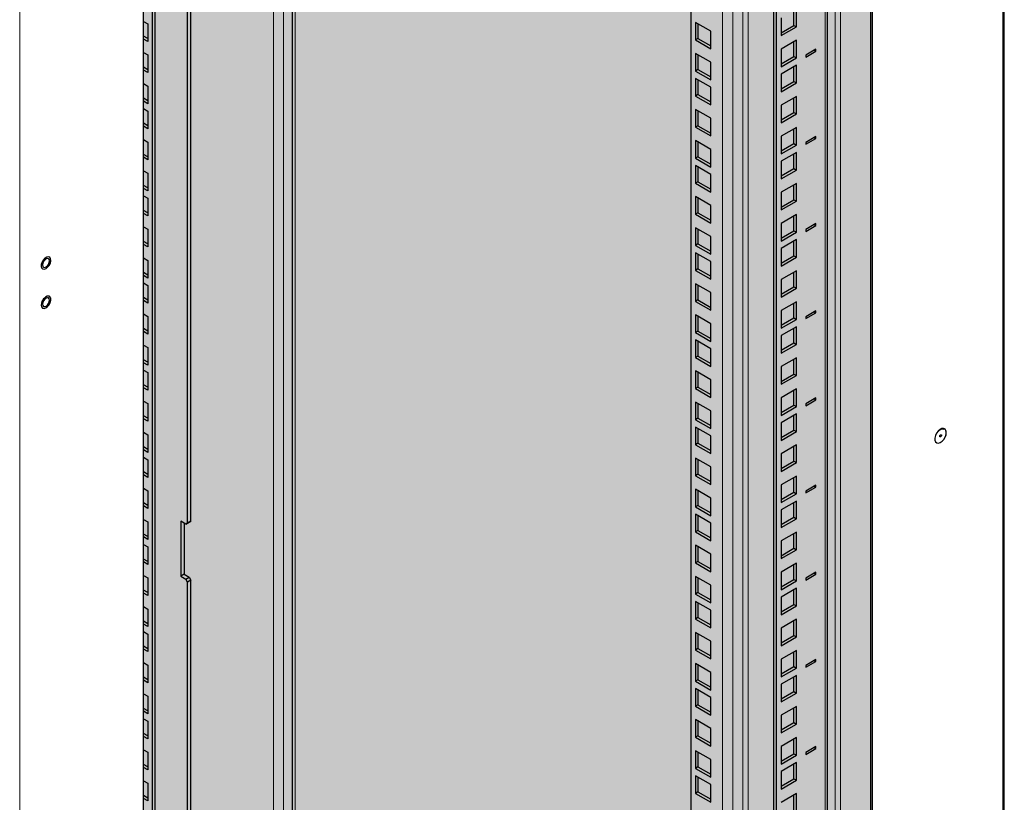
# Model space of a CAD drawing. Units: millimetres. Extents: x 2892 to 6664, y -127 to 4842.
# Drawn here: x 4747 to 5157, y 506 to 832 of the extents above; entities that cross this region are included whole.
import ezdxf

# ---------------------------------------------------------------- set-up
doc = ezdxf.new("R2010")
doc.units = ezdxf.units.MM
doc.layers.add('Перфорация', color=251, linetype='Continuous')

msp = doc.modelspace()

# ---------------------------------------------------------------- hatches: boundary and pattern name
at = {"layer": 'Перфорация'}
h = msp.add_hatch(dxfattribs=at)
h.set_pattern_fill('HONEY', color=256, scale=4)
h.set_pattern_definition([(0, (-2081.092, -2531.809), (19.05, 10.998523), [12.7, -25.4]), (120, (-2081.092, -2531.809), (-19.05, 10.998523), [12.7, -25.4]), (60, (-2081.092, -2531.809), (4e-08, 21.997045), [-25.4, 12.7])])
h.paths.add_polyline_path([(5101.7, 1666.22), (4798.35, 1491.1), (4798.35, 0.91), (5101.7, 176.03)])

# ---------------------------------------------------------------- linework, layer by layer
at = {"linetype": 'Continuous', "lineweight": 18}
for p, q in [((5156.14, 168.27), (5156.14, 1736.85)), ((5050.02, 1636.39), (5050.02, 219.74)), ((5043.65, 1632.71), (5043.65, 217.29)), ((5047.89, 1635.16), (5047.89, 219.74)), ((5039.41, 217.29), (5039.41, 1630.26)), ((4746.73, 1500.5), (4746.73, -68.08)), ((4852.42, 402.8), (4852.42, 1087.69)), ((4856.6, 402.26), (4856.6, 1085.28)), ((4861.37, 397.64), (4861.37, 1082.52)), ((5082.19, 199.95), (5082.19, 968.54)), ((5086.35, 953.25), (5086.35, 211.53)), ((5088.47, 952.02), (5088.47, 214.48))]:
    msp.add_line(p, q, dxfattribs=at)
at = {"linetype": 'Continuous', "lineweight": 25}
for p, q in [((5156.73, 168.77), (5156.73, 1737.98)), ((5100.99, 1665.81), (5100.99, 176.44)), ((5101.7, 1666.22), (5101.7, 176.03)), ((5026.33, 227.3), (5026.33, 1622.71)), ((4801.91, 1493.16), (4801.91, 356.85)), ((4802.97, 1493.77), (4802.97, 357.46)), ((4798.35, 0.91), (4798.35, 1491.1)), ((4860.2, 1083.2), (4860.2, 399.27)), ((4816.59, 622.32), (4816.59, 999.66)), ((4818.01, 623.14), (4818.01, 998.84)), ((5083.07, 201.17), (5083.07, 968.97)), ((5060.62, 961.03), (5060.62, 191.17)), ((5061.68, 959.88), (5061.68, 190.56)), ((5063.8, 832.71), (5063.8, 825.36)), ((5069.11, 829.64), (5069.11, 835.77)), ((5070.17, 829.03), (5070.17, 836.38)), ((4798.35, 831.3), (4800.15, 830.26)), ((4800.15, 830.26), (4800.15, 822.91)), ((5028.1, 830.9), (5028.1, 823.55)), ((5034.46, 827.23), (5028.1, 830.9)), ((5029.16, 830.29), (5029.16, 824.17)), ((5063.8, 826.58), (5069.11, 829.64)), ((5063.8, 825.36), (5070.17, 829.03)), ((5069.11, 829.64), (5070.17, 829.03)), ((4800.15, 824.13), (4798.35, 825.17)), ((5029.16, 824.17), (5028.1, 823.55)), ((5029.16, 824.17), (5034.46, 821.11)), ((5034.46, 819.88), (5034.46, 827.23)), ((4800.15, 822.91), (4798.35, 823.95)), ((5028.1, 823.55), (5034.46, 819.88)), ((5070.17, 823.44), (5063.8, 819.76)), ((5069.11, 816.7), (5069.11, 822.83)), ((5070.17, 816.09), (5070.17, 823.44)), ((4798.35, 818.35), (4800.15, 817.32)), ((4800.15, 817.32), (4800.15, 809.97)), ((5028.1, 817.96), (5028.1, 810.61)), ((5034.46, 814.29), (5028.1, 817.96)), ((5029.16, 817.35), (5029.16, 811.22)), ((5063.8, 819.76), (5063.8, 812.41)), ((5063.8, 813.64), (5069.11, 816.7)), ((5063.8, 812.41), (5070.17, 816.09)), ((5069.11, 816.7), (5070.17, 816.09)), ((5078.3, 819.66), (5074.06, 817.21)), ((5074.06, 816.39), (5078.3, 818.84)), ((5074.06, 817.21), (5074.06, 816.39)), ((5077.59, 819.25), (5078.3, 818.84)), ((5078.3, 818.84), (5078.3, 819.66)), ((4800.15, 811.19), (4798.35, 812.23)), ((5034.46, 806.94), (5034.46, 814.29)), ((5070.17, 813.03), (5063.8, 809.35)), ((5069.11, 806.29), (5069.11, 812.41)), ((5070.17, 805.68), (5070.17, 813.03)), ((4800.15, 809.97), (4798.35, 811)), ((5029.16, 811.22), (5028.1, 810.61)), ((5028.1, 810.61), (5034.46, 806.94)), ((5029.16, 811.22), (5034.46, 808.16)), ((5063.8, 809.35), (5063.8, 802)), ((4798.35, 805.41), (4800.15, 804.37)), ((4800.15, 804.37), (4800.15, 797.02)), ((5028.1, 807.55), (5028.1, 800.2)), ((5034.46, 803.88), (5028.1, 807.55)), ((5029.16, 806.94), (5029.16, 800.81)), ((5034.46, 796.53), (5034.46, 803.88)), ((5063.8, 803.23), (5069.11, 806.29)), ((5063.8, 802), (5070.17, 805.68)), ((5069.11, 806.29), (5070.17, 805.68)), ((5029.16, 800.81), (5028.1, 800.2)), ((5028.1, 800.2), (5034.46, 796.53)), ((5029.16, 800.81), (5034.46, 797.75)), ((5070.17, 800.08), (5063.8, 796.41)), ((5070.17, 792.74), (5070.17, 800.08)), ((4800.15, 798.25), (4798.35, 799.29)), ((4800.15, 797.02), (4798.35, 798.06)), ((5063.8, 796.41), (5063.8, 789.06)), ((5069.11, 793.35), (5069.11, 799.47)), ((4798.35, 795), (4800.15, 793.96)), ((4800.15, 793.96), (4800.15, 786.61)), ((5028.1, 794.61), (5028.1, 787.26)), ((5034.46, 790.93), (5028.1, 794.61)), ((5029.16, 794), (5029.16, 787.87)), ((5063.8, 790.29), (5069.11, 793.35)), ((5063.8, 789.06), (5070.17, 792.74)), ((5069.11, 793.35), (5070.17, 792.74)), ((4800.15, 787.84), (4798.35, 788.88)), ((4800.15, 786.61), (4798.35, 787.65)), ((5029.16, 787.87), (5028.1, 787.26)), ((5028.1, 787.26), (5034.46, 783.59)), ((5029.16, 787.87), (5034.46, 784.81)), ((5034.46, 783.59), (5034.46, 790.93)), ((5070.17, 787.14), (5063.8, 783.47)), ((5063.8, 783.47), (5063.8, 776.12)), ((5069.11, 780.41), (5069.11, 786.53)), ((5070.17, 779.79), (5070.17, 787.14)), ((5078.3, 783.36), (5074.06, 780.92)), ((5078.3, 782.55), (5078.3, 783.36)), ((4798.35, 782.06), (4800.15, 781.02)), ((4800.15, 781.02), (4800.15, 773.67)), ((5028.1, 781.67), (5028.1, 774.32)), ((5034.46, 777.99), (5028.1, 781.67)), ((5029.16, 781.05), (5029.16, 774.93)), ((5063.8, 777.34), (5069.11, 780.41)), ((5063.8, 776.12), (5070.17, 779.79)), ((5069.11, 780.41), (5070.17, 779.79)), ((5074.06, 780.1), (5078.3, 782.55)), ((5074.06, 780.92), (5074.06, 780.1)), ((5077.59, 782.96), (5078.3, 782.55)), ((4800.15, 774.9), (4798.35, 775.93)), ((5029.16, 774.93), (5028.1, 774.32)), ((5029.16, 774.93), (5034.46, 771.87)), ((5034.46, 770.64), (5034.46, 777.99)), ((5070.17, 776.73), (5063.8, 773.06)), ((5069.11, 769.99), (5069.11, 776.12)), ((5070.17, 769.38), (5070.17, 776.73)), ((4800.15, 773.67), (4798.35, 774.71)), ((5028.1, 774.32), (5034.46, 770.64)), ((5028.1, 771.26), (5028.1, 763.91)), ((5034.46, 767.58), (5028.1, 771.26)), ((5063.8, 773.06), (5063.8, 765.71)), ((4798.35, 769.12), (4800.15, 768.08)), ((4800.15, 768.08), (4800.15, 760.73)), ((5029.16, 770.64), (5029.16, 764.52)), ((5034.46, 760.23), (5034.46, 767.58)), ((5063.8, 766.93), (5069.11, 769.99)), ((5063.8, 765.71), (5070.17, 769.38)), ((5069.11, 769.99), (5070.17, 769.38)), ((4800.15, 761.95), (4798.35, 762.99)), ((5029.16, 764.52), (5028.1, 763.91)), ((5028.1, 763.91), (5034.46, 760.23)), ((5029.16, 764.52), (5034.46, 761.46)), ((5070.17, 763.79), (5063.8, 760.12)), ((5069.11, 757.05), (5069.11, 763.18)), ((5070.17, 756.44), (5070.17, 763.79)), ((4800.15, 760.73), (4798.35, 761.77)), ((4798.35, 758.71), (4800.15, 757.67)), ((5063.8, 760.12), (5063.8, 752.77)), ((4800.15, 757.67), (4800.15, 750.32)), ((5028.1, 758.31), (5028.1, 750.96)), ((5034.46, 754.64), (5028.1, 758.31)), ((5029.16, 757.7), (5029.16, 751.58)), ((5034.46, 747.29), (5034.46, 754.64)), ((5063.8, 753.99), (5069.11, 757.05)), ((5063.8, 752.77), (5070.17, 756.44)), ((5069.11, 757.05), (5070.17, 756.44)), ((4800.15, 751.54), (4798.35, 752.58)), ((4800.15, 750.32), (4798.35, 751.36)), ((5029.16, 751.58), (5028.1, 750.96)), ((5028.1, 750.96), (5034.46, 747.29)), ((5029.16, 751.58), (5034.46, 748.52)), ((5070.17, 750.85), (5063.8, 747.17)), ((5070.17, 743.5), (5070.17, 750.85)), ((5063.8, 747.17), (5063.8, 739.82)), ((5069.11, 744.11), (5069.11, 750.23)), ((5078.3, 747.07), (5074.06, 744.62)), ((5074.06, 743.8), (5078.3, 746.25)), ((5077.59, 746.66), (5078.3, 746.25)), ((5078.3, 746.25), (5078.3, 747.07)), ((4798.35, 745.76), (4800.15, 744.73)), ((4800.15, 744.73), (4800.15, 737.38)), ((5028.1, 745.37), (5028.1, 738.02)), ((5034.46, 741.7), (5028.1, 745.37)), ((5029.16, 744.76), (5029.16, 738.63)), ((5063.8, 741.05), (5069.11, 744.11)), ((5063.8, 739.82), (5070.17, 743.5)), ((5069.11, 744.11), (5070.17, 743.5)), ((5074.06, 744.62), (5074.06, 743.8)), ((4800.15, 738.6), (4798.35, 739.64)), ((4800.15, 737.38), (4798.35, 738.41)), ((5029.16, 738.63), (5028.1, 738.02)), ((5028.1, 738.02), (5034.46, 734.35)), ((5029.16, 738.63), (5034.46, 735.57)), ((5034.46, 734.35), (5034.46, 741.7)), ((5070.17, 740.44), (5063.8, 736.76)), ((5069.11, 733.7), (5069.11, 739.82)), ((5070.17, 733.09), (5070.17, 740.44)), ((5028.1, 734.96), (5028.1, 727.61)), ((5034.46, 731.29), (5028.1, 734.96)), ((5029.16, 734.35), (5029.16, 728.22)), ((5063.8, 736.76), (5063.8, 729.41)), ((4798.35, 732.82), (4800.15, 731.78)), ((4800.15, 731.78), (4800.15, 724.43)), ((5034.46, 723.94), (5034.46, 731.29)), ((5063.8, 730.64), (5069.11, 733.7)), ((5063.8, 729.41), (5070.17, 733.09)), ((5069.11, 733.7), (5070.17, 733.09)), ((4800.15, 725.66), (4798.35, 726.7)), ((5029.16, 728.22), (5028.1, 727.61)), ((5028.1, 727.61), (5034.46, 723.94)), ((5029.16, 728.22), (5034.46, 725.16)), ((5070.17, 727.49), (5063.8, 723.82)), ((5069.11, 720.76), (5069.11, 726.88)), ((5070.17, 720.14), (5070.17, 727.49)), ((4800.15, 724.43), (4798.35, 725.47)), ((4798.35, 722.41), (4800.15, 721.37)), ((5028.1, 722.02), (5028.1, 714.67)), ((5034.46, 718.34), (5028.1, 722.02)), ((5063.8, 723.82), (5063.8, 716.47)), ((4800.15, 721.37), (4800.15, 714.02)), ((5029.16, 721.41), (5029.16, 715.28)), ((5034.46, 711), (5034.46, 718.34)), ((5063.8, 717.7), (5069.11, 720.76)), ((5063.8, 716.47), (5070.17, 720.14)), ((5069.11, 720.76), (5070.17, 720.14)), ((4800.15, 715.25), (4798.35, 716.29)), ((4800.15, 714.02), (4798.35, 715.06)), ((5029.16, 715.28), (5028.1, 714.67)), ((5028.1, 714.67), (5034.46, 711)), ((5029.16, 715.28), (5034.46, 712.22)), ((5070.17, 714.55), (5063.8, 710.88)), ((5069.11, 707.82), (5069.11, 713.94)), ((5070.17, 707.2), (5070.17, 714.55)), ((4798.35, 709.47), (4800.15, 708.43)), ((5063.8, 710.88), (5063.8, 703.53)), ((5078.3, 710.77), (5074.06, 708.33)), ((5074.06, 707.51), (5078.3, 709.96)), ((5077.59, 710.37), (5078.3, 709.96)), ((5078.3, 709.96), (5078.3, 710.77)), ((4800.15, 708.43), (4800.15, 701.08)), ((5028.1, 709.08), (5028.1, 701.73)), ((5034.46, 705.4), (5028.1, 709.08)), ((5029.16, 708.46), (5029.16, 702.34)), ((5034.46, 698.05), (5034.46, 705.4)), ((5063.8, 704.75), (5069.11, 707.82)), ((5063.8, 703.53), (5070.17, 707.2)), ((5069.11, 707.82), (5070.17, 707.2)), ((5074.06, 708.33), (5074.06, 707.51)), ((4800.15, 702.31), (4798.35, 703.34)), ((4800.15, 701.08), (4798.35, 702.12)), ((5029.16, 702.34), (5028.1, 701.73)), ((5028.1, 701.73), (5034.46, 698.05)), ((5029.16, 702.34), (5034.46, 699.28)), ((5070.17, 704.14), (5063.8, 700.47)), ((5069.11, 697.4), (5069.11, 703.53)), ((5070.17, 696.79), (5070.17, 704.14)), ((5028.1, 698.66), (5028.1, 691.32)), ((5034.46, 694.99), (5028.1, 698.66)), ((5029.16, 698.05), (5029.16, 691.93)), ((5063.8, 700.47), (5063.8, 693.12)), ((5063.8, 694.34), (5069.11, 697.4)), ((5069.11, 697.4), (5070.17, 696.79)), ((4798.35, 696.53), (4800.15, 695.49)), ((4800.15, 695.49), (4800.15, 688.14)), ((5034.46, 687.64), (5034.46, 694.99)), ((5063.8, 693.12), (5070.17, 696.79)), ((4800.15, 689.36), (4798.35, 690.4)), ((4800.15, 688.14), (4798.35, 689.18)), ((5029.16, 691.93), (5028.1, 691.32)), ((5028.1, 691.32), (5034.46, 687.64)), ((5029.16, 691.93), (5034.46, 688.87)), ((5070.17, 691.2), (5063.8, 687.52)), ((5069.11, 684.46), (5069.11, 690.59)), ((5070.17, 683.85), (5070.17, 691.2)), ((4798.35, 686.11), (4800.15, 685.08)), ((4800.15, 685.08), (4800.15, 677.73)), ((5028.1, 685.72), (5028.1, 678.37)), ((5034.46, 682.05), (5028.1, 685.72)), ((5029.16, 685.11), (5029.16, 678.99)), ((5063.8, 687.52), (5063.8, 680.18)), ((5034.46, 674.7), (5034.46, 682.05)), ((5063.8, 681.4), (5069.11, 684.46)), ((5063.8, 680.18), (5070.17, 683.85)), ((5069.11, 684.46), (5070.17, 683.85)), ((4800.15, 678.95), (4798.35, 679.99)), ((4800.15, 677.73), (4798.35, 678.77)), ((5029.16, 678.99), (5028.1, 678.37)), ((5028.1, 678.37), (5034.46, 674.7)), ((5029.16, 678.99), (5034.46, 675.92)), ((5070.17, 678.26), (5063.8, 674.58)), ((5069.11, 671.52), (5069.11, 677.64)), ((5070.17, 670.91), (5070.17, 678.26)), ((4798.35, 673.17), (4800.15, 672.13)), ((5028.1, 672.78), (5028.1, 665.43)), ((5034.46, 669.11), (5028.1, 672.78)), ((5063.8, 674.58), (5063.8, 667.23)), ((5078.3, 674.48), (5074.06, 672.03)), ((5074.06, 671.21), (5078.3, 673.66)), ((5077.59, 674.07), (5078.3, 673.66)), ((5078.3, 673.66), (5078.3, 674.48)), ((4800.15, 672.13), (4800.15, 664.79)), ((5029.16, 672.17), (5029.16, 666.04)), ((5034.46, 661.76), (5034.46, 669.11)), ((5063.8, 668.46), (5069.11, 671.52)), ((5063.8, 667.23), (5070.17, 670.91)), ((5069.11, 671.52), (5070.17, 670.91)), ((5074.06, 672.03), (5074.06, 671.21)), ((4800.15, 666.01), (4798.35, 667.05)), ((4800.15, 664.79), (4798.35, 665.82)), ((5029.16, 666.04), (5028.1, 665.43)), ((5028.1, 665.43), (5034.46, 661.76)), ((5029.16, 666.04), (5034.46, 662.98)), ((5070.17, 667.85), (5063.8, 664.17)), ((5069.11, 661.11), (5069.11, 667.23)), ((5070.17, 660.5), (5070.17, 667.85)), ((4798.35, 660.23), (4800.15, 659.19)), ((5028.1, 662.37), (5028.1, 655.02)), ((5034.46, 658.7), (5028.1, 662.37)), ((5029.16, 661.76), (5029.16, 655.63)), ((5063.8, 664.17), (5063.8, 656.82)), ((5063.8, 658.05), (5069.11, 661.11)), ((5063.8, 656.82), (5070.17, 660.5)), ((5069.11, 661.11), (5070.17, 660.5)), ((4800.15, 659.19), (4800.15, 651.84)), ((5034.46, 651.35), (5034.46, 658.7)), ((4800.15, 653.07), (4798.35, 654.11)), ((4800.15, 651.84), (4798.35, 652.88)), ((5029.16, 655.63), (5028.1, 655.02)), ((5028.1, 655.02), (5034.46, 651.35)), ((5029.16, 655.63), (5034.46, 652.57)), ((5070.17, 654.9), (5063.8, 651.23)), ((5069.11, 648.17), (5069.11, 654.29)), ((5070.17, 647.55), (5070.17, 654.9)), ((4798.35, 649.82), (4800.15, 648.78)), ((4800.15, 648.78), (4800.15, 641.43)), ((5028.1, 649.43), (5028.1, 642.08)), ((5034.46, 645.75), (5028.1, 649.43)), ((5029.16, 648.82), (5029.16, 642.69)), ((5063.8, 651.23), (5063.8, 643.88)), ((5063.8, 645.11), (5069.11, 648.17)), ((5069.11, 648.17), (5070.17, 647.55)), ((5034.46, 638.4), (5034.46, 645.75)), ((5063.8, 643.88), (5070.17, 647.55)), ((4800.15, 642.66), (4798.35, 643.7)), ((4800.15, 641.43), (4798.35, 642.47)), ((5029.16, 642.69), (5028.1, 642.08)), ((5028.1, 642.08), (5034.46, 638.4)), ((5029.16, 642.69), (5034.46, 639.63)), ((5070.17, 641.96), (5063.8, 638.29)), ((5069.11, 635.22), (5069.11, 641.35)), ((5070.17, 634.61), (5070.17, 641.96)), ((4798.35, 636.88), (4800.15, 635.84)), ((4800.15, 635.84), (4800.15, 628.49)), ((5028.1, 636.49), (5028.1, 629.14)), ((5034.46, 632.81), (5028.1, 636.49)), ((5029.16, 635.87), (5029.16, 629.75)), ((5063.8, 638.29), (5063.8, 630.94)), ((5078.3, 638.18), (5074.06, 635.73)), ((5074.06, 634.92), (5078.3, 637.37)), ((5074.06, 635.73), (5074.06, 634.92)), ((5077.59, 637.78), (5078.3, 637.37)), ((5078.3, 637.37), (5078.3, 638.18)), ((5034.46, 625.46), (5034.46, 632.81)), ((5063.8, 632.16), (5069.11, 635.22)), ((5063.8, 630.94), (5070.17, 634.61)), ((5070.17, 631.55), (5063.8, 627.88)), ((5069.11, 635.22), (5070.17, 634.61)), ((5070.17, 624.2), (5070.17, 631.55)), ((4800.15, 629.72), (4798.35, 630.75)), ((4800.15, 628.49), (4798.35, 629.53)), ((5029.16, 629.75), (5028.1, 629.14)), ((5028.1, 629.14), (5034.46, 625.46)), ((5029.16, 629.75), (5034.46, 626.69)), ((5063.8, 627.88), (5063.8, 620.53)), ((5069.11, 624.81), (5069.11, 630.94)), ((4798.35, 623.94), (4800.15, 622.9)), ((5028.1, 626.07), (5028.1, 618.73)), ((5034.46, 622.4), (5028.1, 626.07)), ((5029.16, 625.46), (5029.16, 619.34)), ((5063.8, 621.75), (5069.11, 624.81)), ((5063.8, 620.53), (5070.17, 624.2)), ((5069.11, 624.81), (5070.17, 624.2)), ((4800.15, 622.9), (4800.15, 615.55)), ((4815.88, 621.91), (4813.76, 623.14)), ((4813.76, 623.14), (4813.76, 600.27)), ((4815.18, 622.32), (4815.18, 601.09)), ((4817.3, 622.73), (4815.88, 621.91)), ((4815.88, 621.91), (4816.59, 622.32)), ((4816.59, 622.32), (4818.01, 623.14)), ((4818.01, 623.14), (4817.3, 622.73)), ((5029.16, 619.34), (5028.1, 618.73)), ((5029.16, 619.34), (5034.46, 616.28)), ((5034.46, 615.05), (5034.46, 622.4)), ((4800.15, 616.77), (4798.35, 617.81)), ((4800.15, 615.55), (4798.35, 616.59)), ((5028.1, 618.73), (5034.46, 615.05)), ((5070.17, 618.61), (5063.8, 614.93)), ((5069.11, 611.87), (5069.11, 618)), ((5070.17, 611.26), (5070.17, 618.61)), ((4798.35, 613.52), (4800.15, 612.49)), ((4800.15, 612.49), (4800.15, 605.14)), ((5028.1, 613.13), (5028.1, 605.78)), ((5034.46, 609.46), (5028.1, 613.13)), ((5029.16, 612.52), (5029.16, 606.4)), ((5063.8, 614.93), (5063.8, 607.59)), ((5063.8, 608.81), (5069.11, 611.87)), ((5063.8, 607.59), (5070.17, 611.26)), ((5069.11, 611.87), (5070.17, 611.26)), ((4800.15, 606.36), (4798.35, 607.4)), ((5034.46, 602.11), (5034.46, 609.46)), ((4800.15, 605.14), (4798.35, 606.18)), ((5029.16, 606.4), (5028.1, 605.78)), ((5028.1, 605.78), (5034.46, 602.11)), ((5029.16, 606.4), (5034.46, 603.33)), ((5070.17, 605.67), (5063.8, 601.99)), ((5069.11, 598.93), (5069.11, 605.05)), ((5070.17, 598.32), (5070.17, 605.67)), ((4798.35, 600.58), (4800.15, 599.54)), ((4800.15, 599.54), (4800.15, 592.2)), ((4815.18, 601.09), (4813.76, 600.27)), ((4813.76, 600.27), (4815.88, 599.05)), ((4815.18, 601.09), (4817.3, 599.86)), ((4815.88, 599.05), (4817.3, 599.86)), ((4816.59, 597.82), (4815.88, 599.05)), ((4818.01, 598.64), (4816.59, 597.82)), ((4817.3, 599.86), (4818.01, 598.64)), ((4818.01, 417.37), (4818.01, 598.64)), ((5028.1, 600.19), (5028.1, 592.84)), ((5034.46, 596.52), (5028.1, 600.19)), ((5029.16, 599.58), (5029.16, 593.45)), ((5063.8, 601.99), (5063.8, 594.64)), ((5063.8, 595.87), (5069.11, 598.93)), ((5069.11, 598.93), (5070.17, 598.32)), ((5078.3, 601.89), (5074.06, 599.44)), ((5074.06, 598.62), (5078.3, 601.07)), ((5074.06, 599.44), (5074.06, 598.62)), ((5077.59, 601.48), (5078.3, 601.07)), ((5078.3, 601.07), (5078.3, 601.89)), ((4816.59, 418.18), (4816.59, 597.82)), ((5034.46, 589.17), (5034.46, 596.52)), ((5063.8, 594.64), (5070.17, 598.32)), ((5070.17, 595.26), (5063.8, 591.58)), ((5069.11, 588.52), (5069.11, 594.64)), ((5070.17, 587.91), (5070.17, 595.26)), ((4800.15, 593.42), (4798.35, 594.46)), ((4800.15, 592.2), (4798.35, 593.23)), ((5029.16, 593.45), (5028.1, 592.84)), ((5028.1, 592.84), (5034.46, 589.17)), ((5029.16, 593.45), (5034.46, 590.39)), ((5063.8, 591.58), (5063.8, 584.23)), ((4798.35, 587.64), (4800.15, 586.6)), ((4800.15, 586.6), (4800.15, 579.25)), ((5028.1, 589.78), (5028.1, 582.43)), ((5034.46, 586.11), (5028.1, 589.78)), ((5029.16, 589.17), (5029.16, 583.04)), ((5063.8, 585.46), (5069.11, 588.52)), ((5063.8, 584.23), (5070.17, 587.91)), ((5069.11, 588.52), (5070.17, 587.91)), ((5029.16, 583.04), (5028.1, 582.43)), ((5028.1, 582.43), (5034.46, 578.76)), ((5029.16, 583.04), (5034.46, 579.98)), ((5034.46, 578.76), (5034.46, 586.11)), ((5070.17, 582.31), (5063.8, 578.64)), ((5070.17, 574.96), (5070.17, 582.31)), ((4800.15, 580.48), (4798.35, 581.52)), ((4800.15, 579.25), (4798.35, 580.29)), ((5063.8, 578.64), (5063.8, 571.29)), ((5069.11, 575.58), (5069.11, 581.7)), ((4798.35, 577.23), (4800.15, 576.19)), ((4800.15, 576.19), (4800.15, 568.84)), ((5028.1, 576.84), (5028.1, 569.49)), ((5034.46, 573.16), (5028.1, 576.84)), ((5029.16, 576.22), (5029.16, 570.1)), ((5063.8, 572.51), (5069.11, 575.58)), ((5063.8, 571.29), (5070.17, 574.96)), ((5069.11, 575.58), (5070.17, 574.96)), ((4800.15, 570.07), (4798.35, 571.1)), ((5029.16, 570.1), (5028.1, 569.49)), ((5029.16, 570.1), (5034.46, 567.04)), ((5034.46, 565.81), (5034.46, 573.16)), ((4800.15, 568.84), (4798.35, 569.88)), ((5028.1, 569.49), (5034.46, 565.81)), ((5070.17, 569.37), (5063.8, 565.7)), ((5069.11, 562.63), (5069.11, 568.76)), ((5070.17, 562.02), (5070.17, 569.37)), ((4798.35, 564.29), (4800.15, 563.25)), ((4800.15, 563.25), (4800.15, 555.9)), ((5028.1, 563.89), (5028.1, 556.55)), ((5034.46, 560.22), (5028.1, 563.89)), ((5029.16, 563.28), (5029.16, 557.16)), ((5063.8, 565.7), (5063.8, 558.35)), ((5063.8, 559.57), (5069.11, 562.63)), ((5063.8, 558.35), (5070.17, 562.02)), ((5069.11, 562.63), (5070.17, 562.02)), ((5078.3, 565.59), (5074.06, 563.14)), ((5074.06, 562.33), (5078.3, 564.78)), ((5074.06, 563.14), (5074.06, 562.33)), ((5077.59, 565.19), (5078.3, 564.78)), ((5078.3, 564.78), (5078.3, 565.59)), ((4800.15, 557.12), (4798.35, 558.16)), ((5034.46, 552.87), (5034.46, 560.22)), ((5070.17, 558.96), (5063.8, 555.29)), ((5069.11, 552.22), (5069.11, 558.35)), ((5070.17, 551.61), (5070.17, 558.96)), ((4800.15, 555.9), (4798.35, 556.94)), ((5029.16, 557.16), (5028.1, 556.55)), ((5028.1, 556.55), (5034.46, 552.87)), ((5029.16, 557.16), (5034.46, 554.1)), ((5063.8, 555.29), (5063.8, 547.94)), ((4798.35, 551.34), (4800.15, 550.31)), ((4800.15, 550.31), (4800.15, 542.96)), ((5028.1, 553.48), (5028.1, 546.14)), ((5034.46, 549.81), (5028.1, 553.48)), ((5029.16, 552.87), (5029.16, 546.75)), ((5034.46, 542.46), (5034.46, 549.81)), ((5063.8, 549.16), (5069.11, 552.22)), ((5063.8, 547.94), (5070.17, 551.61)), ((5069.11, 552.22), (5070.17, 551.61)), ((5029.16, 546.75), (5028.1, 546.14)), ((5028.1, 546.14), (5034.46, 542.46)), ((5029.16, 546.75), (5034.46, 543.69)), ((5070.17, 546.02), (5063.8, 542.34)), ((5069.11, 539.28), (5069.11, 545.41)), ((5070.17, 538.67), (5070.17, 546.02)), ((4800.15, 544.18), (4798.35, 545.22)), ((4800.15, 542.96), (4798.35, 544)), ((5063.8, 542.34), (5063.8, 534.99)), ((4798.35, 540.93), (4800.15, 539.9)), ((4800.15, 539.9), (4800.15, 532.55)), ((5028.1, 540.54), (5028.1, 533.19)), ((5034.46, 536.87), (5028.1, 540.54)), ((5029.16, 539.93), (5029.16, 533.81)), ((5063.8, 536.22), (5069.11, 539.28)), ((5063.8, 534.99), (5070.17, 538.67)), ((5069.11, 539.28), (5070.17, 538.67)), ((4800.15, 533.77), (4798.35, 534.81)), ((4800.15, 532.55), (4798.35, 533.58)), ((5029.16, 533.81), (5028.1, 533.19)), ((5028.1, 533.19), (5034.46, 529.52)), ((5029.16, 533.81), (5034.46, 530.74)), ((5034.46, 529.52), (5034.46, 536.87)), ((5070.17, 533.08), (5063.8, 529.4)), ((5070.17, 525.73), (5070.17, 533.08)), ((5063.8, 529.4), (5063.8, 522.05)), ((5069.11, 526.34), (5069.11, 532.46)), ((5078.3, 529.3), (5074.06, 526.85)), ((5078.3, 528.48), (5078.3, 529.3)), ((4798.35, 527.99), (4800.15, 526.95)), ((4800.15, 526.95), (4800.15, 519.61)), ((5028.1, 527.6), (5028.1, 520.25)), ((5034.46, 523.93), (5028.1, 527.6)), ((5029.16, 526.99), (5029.16, 520.86)), ((5063.8, 523.28), (5069.11, 526.34)), ((5063.8, 522.05), (5070.17, 525.73)), ((5069.11, 526.34), (5070.17, 525.73)), ((5074.06, 526.03), (5078.3, 528.48)), ((5074.06, 526.85), (5074.06, 526.03)), ((5077.59, 528.89), (5078.3, 528.48)), ((4800.15, 520.83), (4798.35, 521.87)), ((5029.16, 520.86), (5028.1, 520.25)), ((5029.16, 520.86), (5034.46, 517.8)), ((5034.46, 516.58), (5034.46, 523.93)), ((5070.17, 522.66), (5063.8, 518.99)), ((5069.11, 515.93), (5069.11, 522.05)), ((5070.17, 515.32), (5070.17, 522.66)), ((4800.15, 519.61), (4798.35, 520.64)), ((5028.1, 520.25), (5034.46, 516.58)), ((5028.1, 517.19), (5028.1, 509.84)), ((5034.46, 513.51), (5028.1, 517.19)), ((5063.8, 518.99), (5063.8, 511.64)), ((4798.35, 515.05), (4800.15, 514.01)), ((4800.15, 514.01), (4800.15, 506.66)), ((5029.16, 516.58), (5029.16, 510.45)), ((5034.46, 506.17), (5034.46, 513.51)), ((5063.8, 512.87), (5069.11, 515.93)), ((5063.8, 511.64), (5070.17, 515.32)), ((5069.11, 515.93), (5070.17, 515.32)), ((4800.15, 507.89), (4798.35, 508.93)), ((5029.16, 510.45), (5028.1, 509.84)), ((5028.1, 509.84), (5034.46, 506.17)), ((5029.16, 510.45), (5034.46, 507.39)), ((5070.17, 509.72), (5063.8, 506.05)), ((5069.11, 502.99), (5069.11, 509.11)), ((5070.17, 502.37), (5070.17, 509.72)), ((4800.15, 506.66), (4798.35, 507.7))]:
    msp.add_line(p, q, dxfattribs=at)
at = {"linetype": 'Continuous', "lineweight": 18, "flags": 128}
for points in [[(4759.25, 733.05), (4758.69, 733.29), (4758, 733.17), (4757.26, 732.72), (4756.58, 732), (4756.05, 731.11), (4755.74, 730.16), (4755.7, 729.28), (4755.92, 728.6), (4756.38, 728.2), (4757.01, 728.14), (4757.74, 728.42), (4758.46, 729.02), (4759.08, 729.84), (4759.1, 729.88)], [(4756.27, 711.92), (4756.87, 711.79), (4757.59, 712.01), (4758.32, 712.54), (4758.96, 713.33), (4759.43, 714.25), (4759.67, 715.19), (4759.64, 716.02), (4759.34, 716.63), (4758.82, 716.93), (4758.15, 716.89), (4757.41, 716.51), (4756.71, 715.84), (4756.15, 714.97), (4755.79, 714.02), (4755.68, 713.12), (4755.85, 712.38), (4756.27, 711.92)], [(5128.39, 659.5), (5128.08, 658.79), (5127.84, 657.79), (5127.85, 656.89), (5128.11, 656.19), (5128.6, 655.77), (5129.26, 655.66), (5130.02, 655.89), (5130.8, 656.43), (5131.52, 657.21), (5131.89, 657.79)]]:
    msp.add_lwpolyline(points, dxfattribs=at)
at = {"linetype": 'Continuous', "lineweight": 25, "flags": 128}
for points in [[(4759.1, 733.15), (4758.69, 733.28), (4758, 733.17), (4757.26, 732.72), (4756.59, 732), (4756.06, 731.1), (4755.75, 730.16), (4755.7, 729.28), (4755.92, 728.6), (4756.27, 728.25)], [(4759.25, 733.05), (4758.7, 733.28), (4758, 733.16), (4757.27, 732.72), (4756.59, 732), (4756.06, 731.1), (4755.75, 730.15), (4755.7, 729.28), (4755.92, 728.6), (4756.38, 728.2), (4757.02, 728.14), (4757.74, 728.42), (4758.46, 729.02), (4759.08, 729.84), (4759.5, 730.78), (4759.68, 731.7), (4759.6, 732.5), (4759.25, 733.05)], [(4759.14, 731.54), (4759.03, 732.12), (4758.71, 732.48), (4758.24, 732.57), (4757.69, 732.38), (4757.13, 731.93), (4756.66, 731.29), (4756.35, 730.57), (4756.24, 729.86), (4756.35, 729.29), (4756.66, 728.93), (4757.13, 728.84), (4757.69, 729.03), (4758.24, 729.48), (4758.71, 730.11), (4759.03, 730.83), (4759.14, 731.54)], [(4759.1, 716.82), (4758.82, 716.93), (4758.15, 716.89), (4757.41, 716.5), (4756.72, 715.83), (4756.15, 714.97), (4755.79, 714.02), (4755.69, 713.12), (4755.85, 712.39), (4756.27, 711.93)], [(4756.27, 711.92), (4756.88, 711.79), (4757.59, 712.01), (4758.32, 712.54), (4758.96, 713.33), (4759.43, 714.25), (4759.67, 715.19), (4759.64, 716.02), (4759.34, 716.63), (4758.82, 716.93), (4758.15, 716.88), (4757.42, 716.5), (4756.72, 715.83), (4756.15, 714.96), (4755.79, 714.02), (4755.69, 713.12), (4755.86, 712.39), (4756.27, 711.92)], [(4756.24, 713.53), (4756.35, 712.96), (4756.66, 712.6), (4757.13, 712.5), (4757.69, 712.7), (4758.24, 713.14), (4758.71, 713.78), (4759.03, 714.5), (4759.14, 715.21), (4759.03, 715.78), (4758.71, 716.15), (4758.24, 716.24), (4757.69, 716.04), (4757.13, 715.6), (4756.66, 714.96), (4756.35, 714.24), (4756.24, 713.53)], [(5131.87, 661.64), (5131.46, 661.79), (5130.74, 661.72), (5129.96, 661.33), (5129.21, 660.67), (5128.56, 659.79), (5128.08, 658.79), (5127.84, 657.79), (5127.85, 656.89), (5128.11, 656.19), (5128.51, 655.82)], [(5132.05, 661.52), (5131.47, 661.78), (5130.75, 661.72), (5129.97, 661.33), (5129.21, 660.66), (5128.56, 659.78), (5128.09, 658.79), (5127.84, 657.79), (5127.85, 656.89), (5128.12, 656.19), (5128.6, 655.77), (5129.27, 655.67), (5130.03, 655.89), (5130.81, 656.43), (5131.52, 657.22), (5132.09, 658.16), (5132.45, 659.17), (5132.57, 660.14), (5132.43, 660.95), (5132.05, 661.52)], [(5132.05, 661.52), (5131.47, 661.79), (5130.74, 661.73), (5129.96, 661.34), (5129.2, 660.67), (5128.55, 659.79), (5128.39, 659.5)], [(5129.84, 658.53), (5129.87, 658.7), (5129.94, 658.87), (5130.06, 659.03), (5130.19, 659.14), (5130.33, 659.18), (5130.44, 659.16), (5130.52, 659.07), (5130.55, 658.93), (5130.52, 658.76), (5130.44, 658.59), (5130.33, 658.43), (5130.19, 658.32), (5130.06, 658.27), (5129.94, 658.3), (5129.87, 658.38), (5129.84, 658.53)]]:
    msp.add_lwpolyline(points, dxfattribs=at)
at = {"linetype": 'Continuous', "lineweight": 25}
for centre, radius, start, end in [((4756.97, 731.57), 2.72, 321.476, 33.0172), ((5129.32, 659.77), 3.24, 322.3822, 32.7393)]:
    msp.add_arc(centre, radius, start, end, dxfattribs=at)
msp.add_open_spline([(5128.44, 659.49), (5128.6, 659.77), (5128.94, 660.34), (5129.6, 661.03), (5130.29, 661.5), (5130.95, 661.7), (5131.43, 661.66), (5131.65, 661.51), (5131.74, 661.44)], degree=3, knots=[0, 0, 0, 0, 0.1738538, 0.3522118, 0.5294582, 0.7052644, 0.8811687, 1, 1, 1, 1], dxfattribs=at)

doc.saveas('drawing.dxf')
